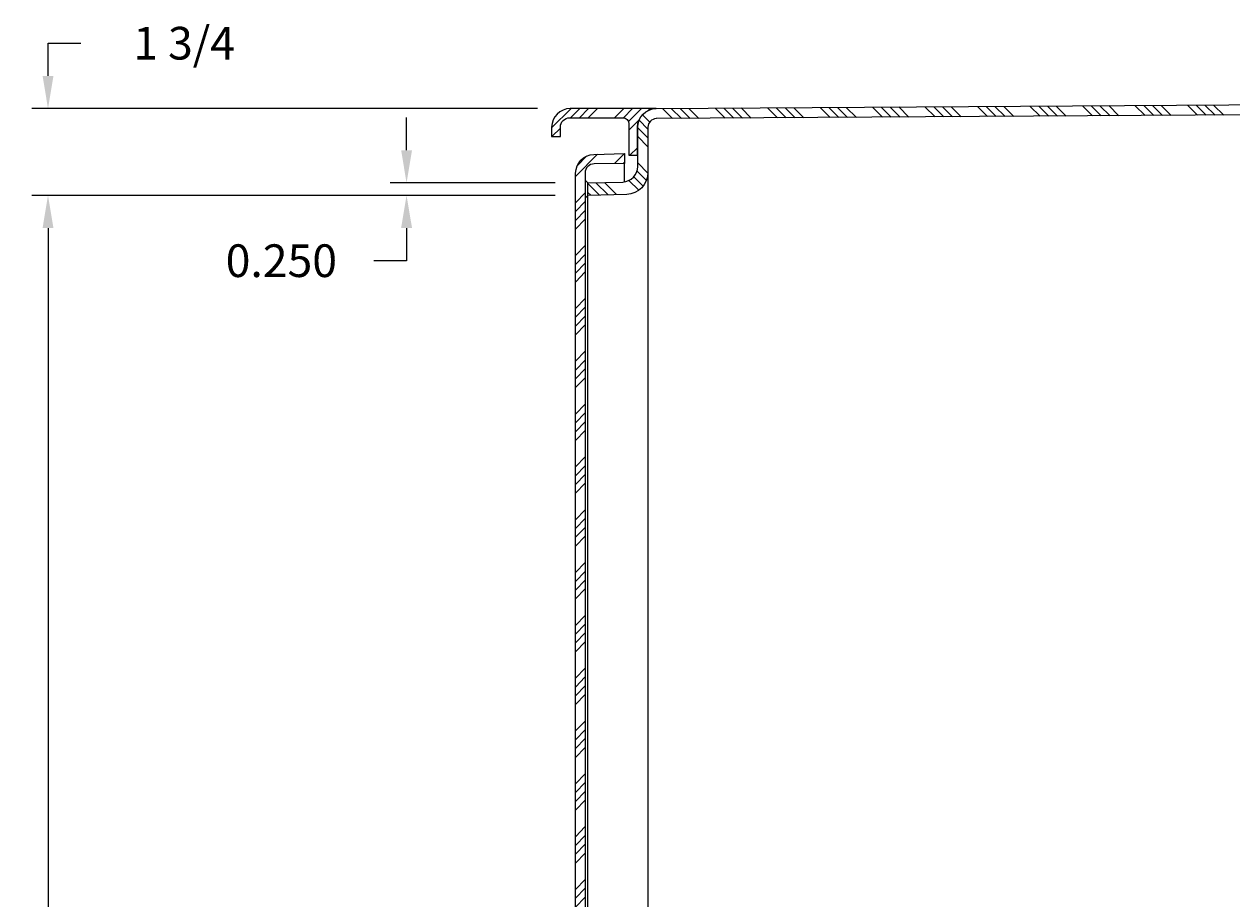
# Model space of a CAD drawing. Extents: x 0 to 224, y 0 to 146.
# Drawn here: x 148 to 172, y 110 to 127 of the extents above; entities that cross this region are included whole.
import ezdxf
from ezdxf.enums import TextEntityAlignment as Align

# ---------------------------------------------------------------- set-up
doc = ezdxf.new("R2010")
doc.units = 0
doc.header["$MEASUREMENT"] = 0
doc.layers.get('0').update_dxf_attribs({"linetype": 'CONTINUOUS'})
doc.layers.get('DEFPOINTS').update_dxf_attribs({"linetype": 'CONTINUOUS'})
doc.layers.add('DIM', color=3, linetype='CONTINUOUS')
doc.layers.add('HATCH', color=4, linetype='CONTINUOUS')
doc.dimstyles.get("Standard").update_dxf_attribs({"dimtxt": 0.18, "dimasz": 0.18, "dimexe": 0.18, "dimexo": 0.0625, "dimgap": 0.09, "dimtad": 0, "dimtih": 1, "dimtoh": 1, "dimdec": 4, "dimzin": 0, "dimdsep": 46, "dimtxsty": 'STANDARD', "dimcen": 0.09, "dimadec": 0, "dimazin": 0, "dimtfac": 1, "dimtdec": 4, "dimtofl": 0, "dimtmove": 0, "dimatfit": 3, "dimfxl": 1, "dimtolj": 1, "dimtzin": 0, "dimarcsym": 0})

# ---------------------------------------------------------------- blocks, each defined once
blk = doc.blocks.new('*X20')
at = {"color": 0}
for p, q in [((149.745, 105.727), (150.181, 106.164)), ((149.776, 105.935), (149.971, 106.13)), ((150.523, 105.976), (150.727, 106.18)), ((150.702, 105.977), (150.727, 106.003)), ((149.745, 105.197), (149.932, 105.385)), ((149.745, 105.02), (149.932, 105.208)), ((149.745, 104.844), (149.932, 105.031)), ((149.745, 104.667), (149.932, 104.854)), ((149.745, 104.136), (149.932, 104.324)), ((149.745, 103.96), (149.932, 104.147)), ((149.745, 103.783), (149.932, 103.97)), ((149.745, 103.606), (149.932, 103.794)), ((149.745, 103.076), (149.932, 103.263)), ((149.745, 102.899), (149.932, 103.087)), ((149.745, 102.722), (149.932, 102.91)), ((149.745, 102.545), (149.932, 102.733)), ((149.745, 102.015), (149.932, 102.203)), ((149.745, 101.838), (149.932, 102.026)), ((149.745, 101.662), (149.932, 101.849)), ((149.745, 101.485), (149.932, 101.672)), ((149.745, 100.955), (149.932, 101.142)), ((149.745, 100.778), (149.932, 100.965)), ((149.745, 100.601), (149.932, 100.788)), ((149.745, 100.424), (149.932, 100.612)), ((149.745, 99.894), (149.932, 100.081)), ((149.745, 99.717), (149.932, 99.905)), ((149.745, 99.54), (149.932, 99.728)), ((149.745, 99.364), (149.932, 99.551)), ((149.745, 98.833), (149.932, 99.021)), ((149.745, 98.656), (149.932, 98.844)), ((149.745, 98.48), (149.932, 98.667)), ((149.745, 98.303), (149.932, 98.49)), ((149.745, 97.773), (149.932, 97.96)), ((149.745, 97.596), (149.932, 97.783)), ((149.745, 97.419), (149.932, 97.606)), ((149.745, 97.242), (149.932, 97.43)), ((149.745, 96.712), (149.932, 96.899)), ((149.745, 96.535), (149.932, 96.723)), ((149.745, 96.358), (149.932, 96.546)), ((149.745, 96.182), (149.932, 96.369)), ((149.745, 95.651), (149.932, 95.839)), ((149.745, 95.474), (149.932, 95.662)), ((149.745, 95.298), (149.932, 95.485)), ((149.745, 95.121), (149.932, 95.308)), ((149.745, 94.591), (149.932, 94.778)), ((149.745, 94.414), (149.932, 94.601)), ((149.745, 94.237), (149.932, 94.424)), ((149.745, 94.06), (149.932, 94.248)), ((149.745, 93.53), (149.932, 93.717)), ((149.745, 93.353), (149.932, 93.541)), ((149.745, 93.176), (149.932, 93.364)), ((149.745, 93), (149.932, 93.187)), ((149.745, 92.469), (149.932, 92.657)), ((149.745, 92.292), (149.932, 92.48)), ((149.745, 92.116), (149.932, 92.303)), ((149.745, 91.939), (149.932, 92.126)), ((149.745, 91.409), (149.932, 91.596)), ((149.745, 91.232), (149.932, 91.419)), ((149.745, 91.055), (149.932, 91.243))]:
    blk.add_line(p, q, dxfattribs=at)
blk = doc.blocks.new('*D36')
at = {"color": 0, "linetype": 'ByBlock'}
for p, q in [((157.468, 129.082), (157.468, 129.738)), ((160.455, 128.426), (157.14, 128.426)), ((160.455, 128.176), (157.14, 128.176)), ((157.468, 127.52), (157.468, 126.864)), ((157.468, 126.864), (156.812, 126.864))]:
    blk.add_line(p, q, dxfattribs=at)
for points in [[(157.359, 129.082), (157.578, 129.082), (157.468, 128.426)], [(157.359, 127.52), (157.578, 127.52), (157.468, 128.176)]]:
    blk.add_solid(points, dxfattribs=at)
at = {"layer": 'DEFPOINTS', "color": 0, "linetype": 'ByBlock'}
for p in [(161.111, 128.426), (157.468, 128.176), (161.111, 128.176)]:
    blk.add_point(p, dxfattribs=at)
at = {"color": 0, "linetype": 'ByBlock'}
blk.add_text('0.250', height=0.656, dxfattribs=at).set_placement((154.954, 126.864), align=Align.MIDDLE_CENTER)
blk = doc.blocks.new('*D53')
at = {"color": 0, "linetype": 'ByBlock'}
for p, q in [((150.268, 126.425), (150.268, 127.081)), ((150.268, 127.081), (150.924, 127.081)), ((160.1, 125.769), (149.94, 125.769)), ((159.799, 124.025), (149.94, 124.025)), ((150.268, 123.369), (150.268, 122.713))]:
    blk.add_line(p, q, dxfattribs=at)
for points in [[(150.159, 126.425), (150.378, 126.425), (150.268, 125.769)], [(150.159, 123.369), (150.378, 123.369), (150.268, 124.025)]]:
    blk.add_solid(points, dxfattribs=at)
at = {"layer": 'DEFPOINTS', "color": 0, "linetype": 'ByBlock'}
for p in [(150.268, 125.769), (160.756, 125.769), (160.455, 124.025)]:
    blk.add_point(p, dxfattribs=at)
at = {"color": 0, "linetype": 'ByBlock'}
blk.add_text('1 3/4', height=0.656, dxfattribs=at).set_placement((153.002, 127.081), align=Align.MIDDLE_CENTER)
blk = doc.blocks.new('*D54')
at = {"color": 0, "linetype": 'ByBlock'}
for p, q in [((160.455, 124.025), (149.94, 124.025)), ((150.268, 123.369), (150.268, 102.384)), ((150.268, 79.431), (150.268, 100.416)), ((160.455, 78.775), (149.94, 78.775))]:
    blk.add_line(p, q, dxfattribs=at)
for points in [[(150.159, 123.369), (150.378, 123.369), (150.268, 124.025)], [(150.159, 79.431), (150.378, 79.431), (150.268, 78.775)]]:
    blk.add_solid(points, dxfattribs=at)
at = {"layer": 'DEFPOINTS', "color": 0, "linetype": 'ByBlock'}
for p in [(150.268, 124.025), (161.111, 124.025), (161.111, 78.775)]:
    blk.add_point(p, dxfattribs=at)
at = {"color": 0, "linetype": 'ByBlock'}
blk.add_text('45 1/4', height=0.656, dxfattribs=at).set_placement((150.268, 101.4), align=Align.MIDDLE_CENTER)
blk = doc.blocks.new('*X55')
at = {"color": 0}
for p, q in [((160.381, 125.379), (160.771, 125.769)), ((160.762, 125.584), (160.947, 125.769)), ((160.939, 125.584), (161.124, 125.769)), ((161.116, 125.584), (161.301, 125.769)), ((161.646, 125.584), (161.831, 125.769)), ((161.823, 125.583), (162.008, 125.769)), ((161.923, 125.507), (162.185, 125.769)), ((162.33, 125.737), (162.362, 125.769)), ((161.931, 125.338), (162.138, 125.545)), ((160.385, 125.206), (160.556, 125.378)), ((161.954, 124.831), (162.106, 124.983))]:
    blk.add_line(p, q, dxfattribs=at)
blk = doc.blocks.new('*X60')
at = {"color": 0}
for p, q in [((160.35, 125.498), (160.205, 125.642)), ((160.81, 125.568), (160.609, 125.77)), ((160.986, 125.569), (160.784, 125.771)), ((161.162, 125.57), (160.96, 125.772)), ((161.337, 125.571), (161.136, 125.773)), ((161.864, 125.574), (161.663, 125.776)), ((162.04, 125.576), (161.838, 125.777)), ((162.216, 125.577), (162.014, 125.779)), ((162.391, 125.578), (162.19, 125.78)), ((162.918, 125.581), (162.717, 125.783)), ((163.094, 125.582), (162.892, 125.784)), ((163.27, 125.583), (163.068, 125.785)), ((163.446, 125.584), (163.244, 125.786)), ((163.973, 125.588), (163.771, 125.79)), ((164.148, 125.589), (163.946, 125.791)), ((164.324, 125.59), (164.122, 125.792)), ((164.5, 125.591), (164.297, 125.793)), ((165.027, 125.594), (164.824, 125.796)), ((165.202, 125.595), (165, 125.798)), ((165.378, 125.596), (165.176, 125.799)), ((165.554, 125.598), (165.351, 125.8)), ((166.081, 125.601), (165.878, 125.803)), ((166.256, 125.602), (166.054, 125.804)), ((166.432, 125.603), (166.23, 125.805)), ((166.608, 125.604), (166.405, 125.806)), ((167.135, 125.607), (166.932, 125.81)), ((167.31, 125.609), (167.108, 125.811)), ((167.486, 125.61), (167.284, 125.812)), ((167.662, 125.611), (167.459, 125.813)), ((168.189, 125.614), (167.986, 125.817)), ((168.364, 125.615), (168.162, 125.818)), ((168.54, 125.616), (168.338, 125.819)), ((168.716, 125.617), (168.513, 125.82)), ((169.243, 125.621), (169.04, 125.823)), ((169.419, 125.622), (169.216, 125.824)), ((169.594, 125.623), (169.392, 125.825)), ((169.77, 125.624), (169.567, 125.827)), ((170.297, 125.627), (170.094, 125.83)), ((170.473, 125.628), (170.27, 125.831)), ((170.648, 125.629), (170.446, 125.832)), ((170.824, 125.631), (170.621, 125.833)), ((171.351, 125.634), (171.148, 125.837)), ((171.527, 125.635), (171.324, 125.838)), ((171.702, 125.636), (171.5, 125.839)), ((171.878, 125.637), (171.675, 125.84)), ((160.314, 125.18), (160.111, 125.383)), ((160.314, 125.357), (160.138, 125.533)), ((160.314, 125.003), (160.111, 125.206)), ((160.314, 124.473), (160.111, 124.676)), ((160.285, 124.326), (160.097, 124.513)), ((159.342, 124.031), (159.111, 124.262)), ((159.514, 124.036), (159.27, 124.28)), ((159.686, 124.04), (159.442, 124.284)), ((160.13, 124.127), (159.933, 124.324)), ((160.221, 124.213), (160.034, 124.4)), ((159.169, 124.027), (159.111, 124.085))]:
    blk.add_line(p, q, dxfattribs=at)

msp = doc.modelspace()

# ---------------------------------------------------------------- linework, layer by layer
for p, q in [((159.846242, 124.297202), (159.846242, 124.663709)), ((159.111242, 124.275473), (159.051242, 124.330931)), ((159.111242, 124.025387), (159.051242, 123.96993))]:
    msp.add_line(p, q)
at = {"color": 7}
for p, q in [((160.314242, 124.483083), (160.314242, 78.317412)), ((159.111242, 78.775108), (159.111242, 124.025387))]:
    msp.add_line(p, q, dxfattribs=at)
msp.add_lwpolyline([(160.483914, 125.565838, 0.410254892), (160.314242, 125.393854), (160.314242, 124.483083, -0.406566259), (159.888195, 124.045733), (159.111242, 124.025387), (159.111242, 124.275473), (159.809648, 124.293761, 0.404026226), (160.111242, 124.606071), (160.111242, 125.393854, -0.410254892), (160.481167, 125.76882), (175.114126, 125.861794, 0.222115112), (175.304664, 125.953991, -0.21651512), (175.350963, 125.977008), (175.735742, 125.990445), (175.735742, 125.880378), (175.533242, 125.873306), (175.533242, 125.819275), (175.433632, 125.761765), (174.548242, 125.730846), (174.548242, 125.653838), (160.482942, 125.565827)], format="xyb", dxfattribs=at)
for points in [[(159.931167, 125.76882), (158.756167, 125.76882, 0.414213562), (158.381167, 125.39382), (158.381167, 125.20632), (158.556167, 125.20632), (158.556167, 125.39632, -0.414213562), (158.743667, 125.58382), (159.811167, 125.58382, -0.414213562), (159.931167, 125.46382), (159.931167, 124.83132), (160.106167, 124.83132), (160.106167, 125.39382, -0.414213562), (160.481167, 125.76882), (160.106167, 125.76882)], [(158.863742, 124.472557, -0.404033239), (159.225664, 124.847329), (159.846242, 124.868989), (159.846242, 124.663709), (159.237107, 124.658396, 0.411661683), (159.051242, 124.470903), (159.051242, 78.329592, 0.411661683), (159.237107, 78.142099), (159.846242, 78.136786), (159.846242, 77.931501), (159.225664, 77.953161, -0.404033239), (158.863742, 78.327932)]]:
    msp.add_lwpolyline(points, format="xyb", close=True)

# ---------------------------------------------------------------- block references
at = {"layer": 'HATCH'}
for name, p in [('*X60', (0, 0)), ('*X55', (-2, 0)), ('*X20', (9.118866, 18.686324))]:
    msp.add_blockref(name, p, dxfattribs=at)

# ---------------------------------------------------------------- dimensions: what is measured, and where the dimension line sits
at = {"layer": 'DIM'}
for base, p1, p2, picture, middle, set_off in [((148.268185, 125.76882), (158.455242, 124.025387), (158.756167, 125.76882), '*D53', (155.001518, 127.08082), (-2, 0)), ((155.468473, 124.025387), (159.111242, 124.275473), (159.111242, 124.025387), '*D36', (156.953807, 122.713387), (-2, -4.150128)), ((148.268185, 124.025387), (159.111242, 78.775108), (159.111242, 124.025387), '*D54', (152.268185, 101.400248), (-2, 0))]:
    dim = msp.add_linear_dim(base=base, p1=p1, p2=p2, angle=90, dimstyle='Standard', dxfattribs=at)
    dim.commit()
    dim.dimension.update_dxf_attribs({"geometry": picture, "text_midpoint": middle, "insert": set_off})

doc.saveas('drawing.dxf')
